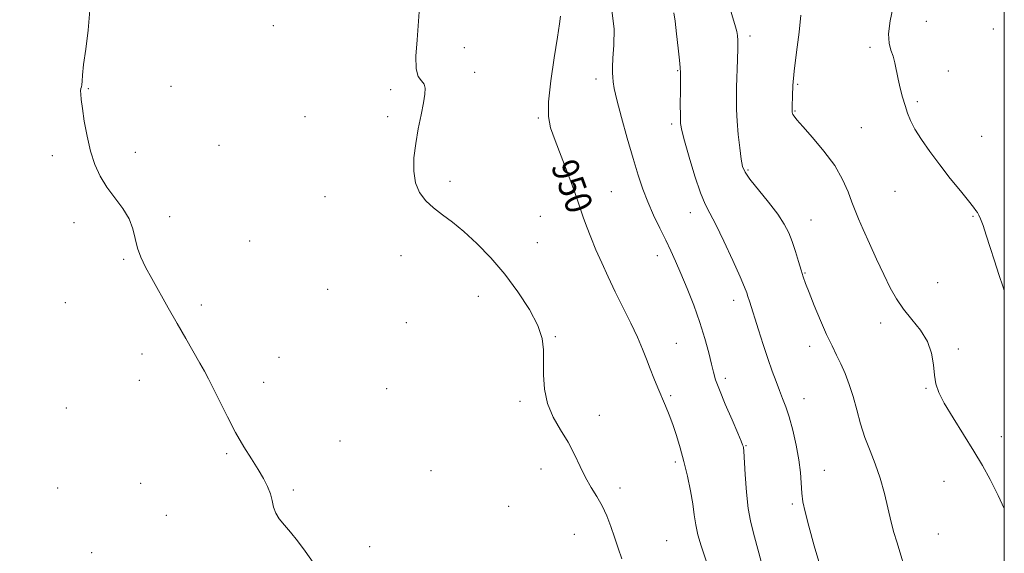
# Model space of a CAD drawing. Extents: x 2062300 to 2065200, y 362300 to 365200.
# Drawn here: x 2064704 to 2065000, y 363283 to 363443 of the extents above; entities that cross this region are included whole.
import ezdxf
from ezdxf.enums import TextEntityAlignment as Align

# ---------------------------------------------------------------- set-up
doc = ezdxf.new("R2010")
doc.units = 0
doc.header["$MEASUREMENT"] = 0
for name, color, linetype, lineweight in [('32000', 7, 'Continuous', 0), ('DTM SPOT ELEVATION', 2, 'Continuous', 13), ('INDEX CONTOUR', 41, 'Continuous', 13), ('INDEX CONTOUR LABEL', 244, 'Continuous', 0), ('INTERMEDIATE CONTOUR', 44, 'Continuous', 0)]:
    doc.layers.add(name, color=color, linetype=linetype, lineweight=lineweight)
doc.styles.add('Style-ITALICS', font='ITALICS.shx')

msp = doc.modelspace()

# ---------------------------------------------------------------- linework, layer by layer
at = {"layer": '32000', "flags": 128}
msp.add_lwpolyline([(2062500, 362500), (2065000, 362500), (2065000, 365000), (2062500, 365000), (2062500, 362500)], dxfattribs=at)
at = {"layer": 'DTM SPOT ELEVATION'}
for p in [(2064976.55, 363442.95, 938.9), (2064780.42, 363441.65, 953.4), (2064996.67, 363440.68, 938.2), (2064923.63, 363438.53, 943.6), (2064837.81, 363435.05, 951.3), (2064959.7, 363435.2, 940.4), (2064840.88, 363427.6, 951.6), (2064901.87, 363428.18, 946.1), (2064983.15, 363428.01, 939.1), (2064877.3, 363425.61, 948.5), (2064724.86, 363422.74, 953.9), (2064749.66, 363423.48, 953.5), (2064815.65, 363422.38, 952.3), (2064937.97, 363424.08, 941.8), (2064973.91, 363418.87, 939.7), (2064937.09, 363416.01, 941.9), (2064789.98, 363414.32, 953.2), (2064814.78, 363414.36, 952.3), (2064860.04, 363413.86, 950.2), (2064900.11, 363412.06, 946.3), (2064957.08, 363411.03, 941.1), (2064993.16, 363408.41, 939.2), (2064764.08, 363405.7, 953.1), (2064714.08, 363402.61, 954.4), (2064739, 363403.55, 953.5), (2064923.01, 363398.32, 943.8), (2064833.48, 363394.85, 951.6), (2064795.96, 363390.24, 952.9), (2064881.93, 363391.75, 949.1), (2064967.15, 363391.86, 940.8), (2064749.29, 363384.2, 953.7), (2064860.59, 363384.34, 951.1), (2064905.67, 363385.47, 946.6), (2064941.89, 363383.28, 943.2), (2064990.55, 363384.38, 940.1), (2064720.52, 363382.42, 954.5), (2064773.36, 363376.92, 953.3), (2064859.72, 363376.41, 951.3), (2064735.5, 363371.42, 954.1), (2064818.8, 363372.51, 952.7), (2064895.78, 363372.5, 948.6), (2064940.16, 363367.33, 943.9), (2064796.79, 363362.34, 953.2), (2064979.99, 363364.35, 940.9), (2064842.03, 363360.3, 952.6), (2064717.94, 363358.36, 954.9), (2064758.84, 363357.63, 953.8), (2064918.72, 363359.11, 946.5), (2064820.36, 363352.32, 953.1), (2064962.86, 363352.28, 942.6), (2064865.11, 363348.2, 951.9), (2064901.43, 363346.15, 949.2), (2064941.52, 363345.27, 944.5), (2064741, 363342.97, 954.3), (2064782.08, 363341.93, 953.6), (2064986.21, 363344.47, 941.7), (2064740.14, 363335, 954.4), (2064777.49, 363334.47, 953.7), (2064916.15, 363335.58, 947.6), (2064814.49, 363332.5, 953.1), (2064899.73, 363330.44, 949.8), (2064976.5, 363332.6, 942.1), (2064854.52, 363328.72, 952.2), (2064939.79, 363329.48, 945.3), (2064718.27, 363326.67, 954.9), (2064878.38, 363324.54, 951.5), (2064999.09, 363318.05, 941.5), (2064800.44, 363316.81, 953.6), (2064922.45, 363315.4, 947.9), (2064766.39, 363313.01, 954.1), (2064901.21, 363310.48, 950.3), (2064827.81, 363307.84, 953.4), (2064860.81, 363308.38, 952.5), (2064945.91, 363307.95, 945.2), (2064740.55, 363304.04, 954.6), (2064981.88, 363304.7, 942.7), (2064715.66, 363302.68, 954.9), (2064786.47, 363302.08, 953.9), (2064884.55, 363302.66, 951.6), (2064936.32, 363297.81, 946.3), (2064748.25, 363294.44, 954.5), (2064851.07, 363297.09, 952.9), (2064870.82, 363288.74, 952.7), (2064980.15, 363288.81, 943.2), (2064898.62, 363286.84, 951.1), (2064725.89, 363283.22, 954.8), (2064809.37, 363284.97, 953.8)]:
    msp.add_point(p, dxfattribs=at)
at = {"layer": 'INDEX CONTOUR'}
for points in [[(2065000, 363361.999, 940), (2064999.6111, 363363.077, 940), (2064998.372, 363366.806, 940), (2064997.055, 363370.922, 940), (2064995.765, 363375.003, 940), (2064994.59, 363378.683, 940), (2064993.612, 363381.611, 940), (2064992.883, 363383.549, 940), (2064992.35, 363384.717, 940), (2064991.929, 363385.453, 940), (2064991.49, 363386.111, 940), (2064990.714, 363387.136, 940), (2064989.233, 363388.989, 940), (2064986.818, 363391.976, 940), (2064983.785, 363395.76, 940), (2064980.588, 363399.849, 940), (2064977.626, 363403.805, 940), (2064975.091, 363407.423, 940), (2064973.121, 363410.557, 940), (2064971.787, 363413.137, 940), (2064970.895, 363415.407, 940), (2064970.183, 363417.689, 940), (2064969.45, 363420.221, 940), (2064968.721, 363422.917, 940), (2064968.083, 363425.6089, 940), (2064967.137, 363430.4651, 940), (2064966.612, 363432.514, 940), (2064965.9581, 363434.345, 940), (2064965.406, 363436.396, 940), (2064965.26, 363439.201, 940), (2064965.727, 363443.078, 940), (2064966.614, 363447.478, 940)], [(2064911.283, 363278.312, 950), (2064908.924, 363285.253, 950), (2064907.926, 363288.617, 950), (2064907.292, 363291.614, 950), (2064906.862, 363294.548, 950), (2064906.395, 363297.846, 950), (2064905.702, 363301.803, 950), (2064904.802, 363306.175, 950), (2064903.766, 363310.582, 950), (2064902.657, 363314.7049, 950), (2064901.521, 363318.449, 950), (2064900.3949, 363321.777, 950), (2064899.305, 363324.695, 950), (2064898.221, 363327.3701, 950), (2064895.922, 363332.783, 950), (2064894.729, 363335.643, 950), (2064893.59, 363338.506, 950), (2064892.5191, 363341.349, 950), (2064891.335, 363344.406, 950), (2064889.809, 363347.976, 950), (2064887.794, 363352.244, 950), (2064883.137, 363361.675, 950), (2064880.991, 363366.142, 950), (2064879.063, 363370.328, 950), (2064877.324, 363374.296, 950), (2064875.764, 363378.058, 950), (2064874.449, 363381.422, 950), (2064873.464, 363384.14, 950), (2064872.807, 363386.174, 950), (2064872.138, 363388.299, 950), (2064871.029, 363391.496, 950), (2064869.2129, 363396.371, 950), (2064865.08, 363407.17, 950), (2064863.723, 363410.981, 950), (2064863.072, 363414.393, 950), (2064863.123, 363418.786, 950), (2064863.814, 363425.042, 950), (2064864.829, 363432.044, 950), (2064865.791, 363438.177, 950), (2064866.398, 363442.224, 950), (2064866.647, 363444.565, 950)]]:
    msp.add_polyline3d(points, dxfattribs=at)
at = {"layer": 'INTERMEDIATE CONTOUR'}
for points in [[(2064969.988, 363278.734, 944), (2064968.748, 363283.1241, 944), (2064967.715, 363286.455, 944), (2064966.825, 363289.268, 944), (2064965.9741, 363292.384, 944), (2064964.013, 363300.994, 944), (2064962.754, 363305.625, 944), (2064961.257, 363309.877, 944), (2064959.661, 363313.869, 944), (2064958.147, 363317.851, 944), (2064956.848, 363321.995, 944), (2064955.6971, 363326.167, 944), (2064954.577, 363330.157, 944), (2064953.398, 363333.79, 944), (2064952.164, 363337.048, 944), (2064950.9051, 363339.949, 944), (2064949.627, 363342.587, 944), (2064948.243, 363345.365, 944), (2064946.638, 363348.762, 944), (2064944.774, 363353.034, 944), (2064942.899, 363357.551, 944), (2064941.336, 363361.457, 944), (2064940.305, 363364.166, 944), (2064939.622, 363366.1601, 944), (2064939, 363368.188, 944), (2064938.216, 363370.806, 944), (2064937.289, 363373.796, 944), (2064936.299, 363376.749, 944), (2064935.259, 363379.391, 944), (2064933.908, 363382.003, 944), (2064931.919, 363385.001, 944), (2064929.1409, 363388.617, 944), (2064923.605, 363395.4709, 944), (2064922.11, 363397.58, 944), (2064921.387, 363399.302, 944), (2064920.987, 363401.534, 944), (2064920.5529, 363404.906, 944), (2064920.1, 363408.969, 944), (2064919.737, 363413.002, 944), (2064919.545, 363416.4909, 944), (2064919.5089, 363419.733, 944), (2064919.585, 363423.23, 944), (2064919.882, 363431.399, 944), (2064919.987, 363434.879, 944), (2064919.994, 363437.228, 944), (2064919.8891, 363438.746, 944), (2064919.669, 363439.932, 944), (2064919.298, 363441.324, 944), (2064915.668, 363453.551, 944)], [(2064885.089, 363281.337, 952), (2064884.042, 363284.588, 952), (2064882.949, 363287.866, 952), (2064881.818, 363291.113, 952), (2064880.592, 363294.264, 952), (2064879.202, 363297.251, 952), (2064877.606, 363300.052, 952), (2064875.896, 363302.8351, 952), (2064874.191, 363305.811, 952), (2064872.564, 363309.1341, 952), (2064870.88, 363312.72, 952), (2064868.953, 363316.428, 952), (2064866.705, 363320.1581, 952), (2064864.486, 363323.99, 952), (2064862.754, 363328.045, 952), (2064861.838, 363332.37, 952), (2064861.551, 363336.705, 952), (2064861.578, 363340.713, 952), (2064861.584, 363344.212, 952), (2064861.15, 363347.624, 952), (2064859.838, 363351.526, 952), (2064857.345, 363356.31, 952), (2064853.9111, 363361.6359, 952), (2064849.915, 363366.983, 952), (2064845.708, 363371.8971, 952), (2064841.545, 363376.195, 952), (2064837.656, 363379.764, 952), (2064834.22, 363382.56, 952), (2064831.215, 363384.83, 952), (2064828.567, 363386.894, 952), (2064826.243, 363389.047, 952), (2064824.369, 363391.492, 952), (2064823.113, 363394.409, 952), (2064822.585, 363397.919, 952), (2064822.666, 363401.918, 952), (2064823.18, 363406.243, 952), (2064823.949, 363410.691, 952), (2064824.791, 363414.8981, 952), (2064825.52, 363418.459, 952), (2064825.971, 363421.076, 952), (2064826.05, 363422.882, 952), (2064825.686, 363424.114, 952), (2064824.882, 363425.083, 952), (2064823.96, 363426.389, 952), (2064823.318, 363428.705, 952), (2064823.245, 363432.5, 952), (2064823.58, 363437.438, 952), (2064824.0541, 363442.978, 952), (2064824.387, 363448.601, 952)], [(2064792.366, 363280.242, 954), (2064790, 363283.639, 954), (2064787.709, 363286.72, 954), (2064785.587, 363289.363, 954), (2064783.727, 363291.508, 954), (2064782.2121, 363293.329, 954), (2064781.123, 363295.063, 954), (2064780.479, 363296.901, 954), (2064780.047, 363298.865, 954), (2064779.532, 363300.936, 954), (2064778.686, 363303.1161, 954), (2064777.4551, 363305.506, 954), (2064775.831, 363308.227, 954), (2064773.828, 363311.3909, 954), (2064771.544, 363315.061, 954), (2064769.095, 363319.29, 954), (2064766.617, 363324.011, 954), (2064764.31, 363328.683, 954), (2064762.39, 363332.647, 954), (2064760.973, 363335.486, 954), (2064759.763, 363337.7489, 954), (2064758.361, 363340.224, 954), (2064754.141, 363347.572, 954), (2064751.557, 363352.101, 954), (2064748.8779, 363356.84, 954), (2064743.962, 363365.612, 954), (2064742.0621, 363369.069, 954), (2064740.609, 363372.029, 954), (2064739.595, 363374.803, 954), (2064738.264, 363380.593, 954), (2064737.119, 363383.622, 954), (2064735.203, 363386.713, 954), (2064732.827, 363389.867, 954), (2064730.449, 363393.0831, 954), (2064728.443, 363396.397, 954), (2064726.822, 363399.9629, 954), (2064725.514, 363403.968, 954), (2064724.4579, 363408.463, 954), (2064723.639, 363412.941, 954), (2064723.058, 363416.759, 954), (2064722.707, 363419.432, 954), (2064722.548, 363421.115, 954), (2064722.54, 363422.118, 954), (2064722.6349, 363422.744, 954), (2064722.773, 363423.2531, 954), (2064722.889, 363423.894, 954), (2064722.953, 363424.949, 954), (2064723.081, 363426.826, 954), (2064723.425, 363429.964, 954), (2064724.063, 363434.617, 954), (2064724.792, 363440.289, 954), (2064725.339, 363446.298, 954)], [(2064927.2321, 363279.4941, 948), (2064925.6929, 363285.341, 948), (2064924.537, 363289.48, 948), (2064923.713, 363292.761, 948), (2064923.098, 363296.457, 948), (2064922.5929, 363301.413, 948), (2064922.186, 363306.758, 948), (2064921.713, 363313.756, 948), (2064921.61, 363314.858, 948), (2064921.537, 363315.247, 948), (2064921.405, 363315.6499, 948), (2064920.973, 363316.723, 948), (2064919.958, 363319.101, 948), (2064918.219, 363323.113, 948), (2064916.178, 363327.867, 948), (2064914.397, 363332.166, 948), (2064913.282, 363335.166, 948), (2064912.616, 363337.438, 948), (2064912.026, 363339.908, 948), (2064911.199, 363343.303, 948), (2064910.047, 363347.562, 948), (2064908.544, 363352.423, 948), (2064906.705, 363357.594, 948), (2064904.731, 363362.658, 948), (2064902.8659, 363367.166, 948), (2064901.279, 363370.83, 948), (2064899.825, 363374.0039, 948), (2064898.283, 363377.204, 948), (2064896.505, 363380.819, 948), (2064894.634, 363384.727, 948), (2064892.887, 363388.678, 948), (2064891.406, 363392.55, 948), (2064890.03, 363396.7319, 948), (2064888.5251, 363401.739, 948), (2064886.754, 363407.807, 948), (2064884.982, 363414.057, 948), (2064883.571, 363419.333, 948), (2064882.782, 363422.788, 948), (2064882.465, 363424.824, 948), (2064882.364, 363426.152, 948), (2064882.286, 363427.443, 948), (2064882.267, 363429.201, 948), (2064882.402, 363431.885, 948), (2064882.692, 363435.815, 948), (2064882.762, 363440.728, 948), (2064882.138, 363446.221, 948)], [(2064944.859, 363278.594, 946), (2064942.904, 363285.2791, 946), (2064941.264, 363291.202, 946), (2064940.158, 363295.4599, 946), (2064939.512, 363298.5, 946), (2064939.175, 363301.1111, 946), (2064938.769, 363307.277, 946), (2064938.315, 363311.149, 946), (2064937.497, 363315.5669, 946), (2064936.442, 363320.061, 946), (2064935.34, 363324.042, 946), (2064934.339, 363327.106, 946), (2064933.405, 363329.571, 946), (2064932.458, 363331.936, 946), (2064931.428, 363334.632, 946), (2064930.283, 363337.81, 946), (2064928.999, 363341.552, 946), (2064927.5829, 363345.83, 946), (2064926.179, 363350.168, 946), (2064923.4361, 363358.802, 946), (2064923.004, 363360.198, 946), (2064922.628, 363361.363, 946), (2064921.969, 363363.059, 946), (2064920.638, 363366.1441, 946), (2064918.415, 363371.09, 946), (2064915.762, 363376.825, 946), (2064913.311, 363381.888, 946), (2064911.516, 363385.301, 946), (2064910.134, 363387.999, 946), (2064908.744, 363391.398, 946), (2064907.0581, 363396.435, 946), (2064905.321, 363402.132, 946), (2064903.908, 363407.033, 946), (2064903.095, 363410.134, 946), (2064902.761, 363412.239, 946), (2064902.682, 363414.603, 946), (2064902.672, 363418.098, 946), (2064902.682, 363422.054, 946), (2064902.706, 363427.491, 946), (2064902.639, 363429.065, 946), (2064902.434, 363431.285, 946), (2064902.055, 363434.917, 946), (2064901.579, 363439.207, 946), (2064901.115, 363443.0149, 946), (2064900.712, 363445.568, 946)], [(2065000, 363296.492, 942), (2064998.14, 363300.421, 942), (2064995.734, 363305.25, 942), (2064993.45, 363309.452, 942), (2064990.881, 363313.766, 942), (2064984.621, 363323.719, 942), (2064981.984, 363328.126, 942), (2064980.334, 363331.403, 942), (2064979.478, 363333.996, 942), (2064979.067, 363336.586, 942), (2064978.746, 363339.692, 942), (2064978.153, 363343.175, 942), (2064976.923, 363346.7329, 942), (2064974.838, 363350.125, 942), (2064972.266, 363353.346, 942), (2064969.723, 363356.451, 942), (2064967.591, 363359.541, 942), (2064965.712, 363362.885, 942), (2064963.795, 363366.8, 942), (2064961.647, 363371.425, 942), (2064959.48, 363376.206, 942), (2064957.6031, 363380.417, 942), (2064956.231, 363383.562, 942), (2064955.193, 363386.077, 942), (2064954.225, 363388.63, 942), (2064953.059, 363391.757, 942), (2064951.423, 363395.458, 942), (2064949.043, 363399.602, 942), (2064945.821, 363403.981, 942), (2064942.366, 363408.094, 942), (2064939.459, 363411.364, 942), (2064937.688, 363413.386, 942), (2064936.843, 363414.434, 942), (2064936.517, 363414.955, 942), (2064936.366, 363415.32, 942), (2064936.294, 363415.612, 942), (2064936.266, 363415.8431, 942), (2064936.254, 363416.203, 942), (2064936.284, 363417.355, 942), (2064936.346, 363420.565, 942), (2064936.508, 363423.633, 942), (2064936.909, 363428, 942), (2064937.597, 363433.67, 942), (2064938.349, 363439.685, 942), (2064938.877, 363444.846, 942)]]:
    msp.add_polyline3d(points, dxfattribs=at)

# ---------------------------------------------------------------- texts
at = {"layer": 'INDEX CONTOUR LABEL', "style": 'Style-ITALICS', "width": 0.875}
msp.add_text('950', height=8, rotation=290.000001, dxfattribs=at).set_placement((2064867.5, 363400.855, 950), align=Align.MIDDLE_LEFT)

doc.saveas('drawing.dxf')
